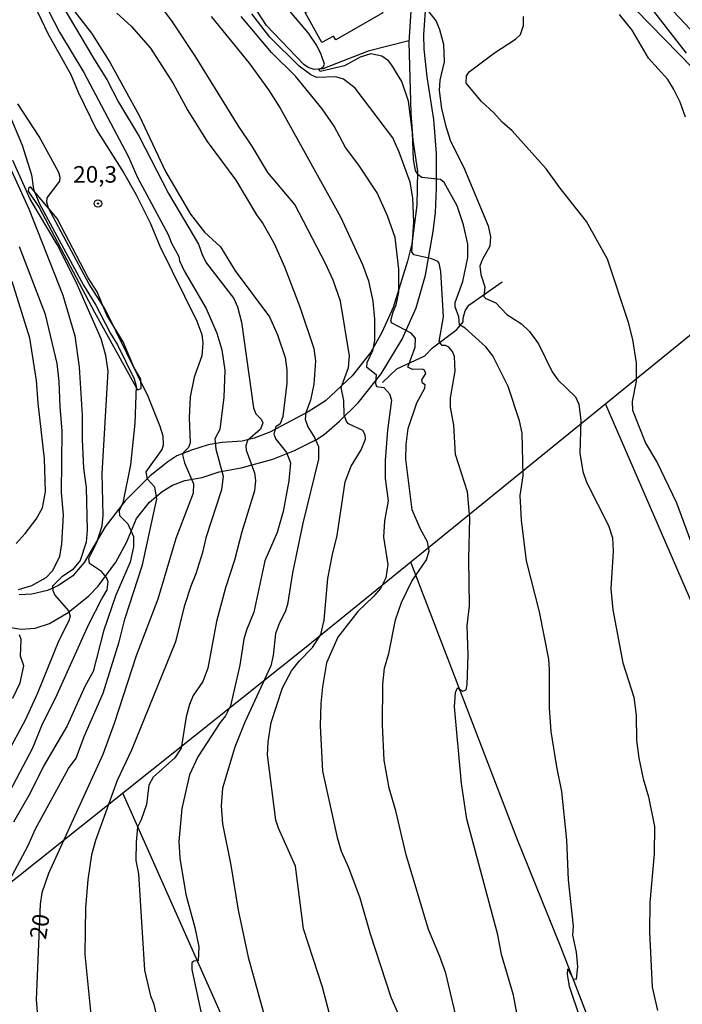
# Model space of a CAD drawing. Units: millimetres. Extents: x 177366 to 179299, y 1658850 to 1660419.
# Drawn here: x 178526 to 178626, y 1659964 to 1660112 of the extents above; entities that cross this region are included whole.
import ezdxf
from ezdxf.enums import TextEntityAlignment as Align

# ---------------------------------------------------------------- set-up
doc = ezdxf.new("R2010")
doc.units = ezdxf.units.MM
doc.header["$MEASUREMENT"] = 0
for name, color, linetype in [('V-BARRANCO', 42, 'Continuous'), ('V-CURVA_DE_NIVEL', 40, 'Continuous'), ('V-CURVA_MESTRA', 30, 'Continuous'), ('V-EDIFICACAO', 2, 'Continuous'), ('V-LOTE', 1, 'Continuous'), ('V-PONTO_DE_APARELHO', 4, 'Continuous'), ('V-QUADRA', 22, 'Continuous'), ('V-REFERENCIA', 2, 'Continuous'), ('V-TESTADA', 5, 'Continuous'), ('V-TEXTO_DE_ALTIMETRIA', 42, 'Continuous'), ('V-VALETA', 22, 'Continuous')]:
    doc.layers.add(name, color=color, linetype=linetype)

# ---------------------------------------------------------------- blocks, each defined once
blk = doc.blocks.new('805')
at = {"color": 0, "linetype": 'ByBlock', "lineweight": -2}
for radius in [0.562, 0.0806]:
    blk.add_circle((0, 0), radius, dxfattribs=at)

msp = doc.modelspace()

# ---------------------------------------------------------------- linework, layer by layer
at = {"layer": 'V-BARRANCO'}
msp.add_lwpolyline([(178537.77, 1660071.36), (178536.41, 1660073.49), (178531.7, 1660082.46), (178527.72, 1660087.24), (178527.41, 1660086.95), (178527.35, 1660086.57), (178529.01, 1660084.09), (178537.35, 1660068.33), (178543.83, 1660056.57), (178544.41, 1660056.78), (178544.37, 1660058.22), (178543.33, 1660059.91), (178541.69, 1660063.82), (178539.24, 1660067.87)], close=True, dxfattribs=at)
at = {"layer": 'V-CURVA_DE_NIVEL'}
for points in [[(178528.87, 1660116.86), (178532.1, 1660110.57), (178535.76, 1660104.45), (178542.43, 1660091.83), (178543.87, 1660088.64), (178548.46, 1660080.02), (178548.97, 1660078.74), (178550.08, 1660076.7), (178550.2, 1660076.06), (178550.89, 1660074.57), (178554.2, 1660068.88), (178555.83, 1660065.14), (178556.58, 1660062.61), (178557, 1660059.54), (178556.88, 1660055.5), (178556.28, 1660050.61), (178555.52, 1660049.21), (178555.66, 1660047.64), (178556.79, 1660043.56), (178556.51, 1660041.52), (178554.16, 1660034.25), (178553.65, 1660032.06), (178552.63, 1660028.81), (178551.88, 1660026.99), (178550.91, 1660023.9), (178549.57, 1660018.57), (178542.94, 1660002.22), (178540.79, 1659997.63), (178537.5, 1659988.58), (178536.9, 1659986.43), (178536.35, 1659982.67), (178535.99, 1659978.46), (178535.89, 1659971.37), (178536.93, 1659961.34)], [(178531.47, 1660116.35), (178537.35, 1660106.36), (178539.24, 1660103.43), (178541, 1660099.99), (178544.09, 1660094.8), (178548.5, 1660086.22), (178553.05, 1660078.55), (178553.65, 1660076.87), (178554.28, 1660075.72), (178558.36, 1660070.39), (178558.96, 1660069.1), (178559.55, 1660066.8), (178561.34, 1660053.88), (178561.68, 1660052.99), (178562.53, 1660052.14), (178562.74, 1660051.63), (178562.4, 1660050.65), (178560.42, 1660048.93), (178560.17, 1660048.15), (178560.23, 1660047.47), (178561.49, 1660044.07), (178561.64, 1660042.92), (178561.51, 1660041.35), (178559.6, 1660035.19), (178558.49, 1660030.87), (178557.11, 1660026.71), (178555.75, 1660021.63), (178554.45, 1660014.62), (178553.71, 1660012.58), (178552.24, 1660010.46), (178551.67, 1660009.1), (178551.18, 1660007.27), (178550.42, 1660002.51), (178549.5, 1660001.09), (178546.23, 1659998.13), (178545.55, 1659996.95), (178545.21, 1659994.01), (178544.42, 1659991.72), (178543.87, 1659990.62), (178543.64, 1659988.32), (178543.62, 1659985.6), (178544, 1659983.56), (178544.91, 1659969.03), (178545.79, 1659965.16), (178546.27, 1659964.06), (178546.72, 1659962.1)], [(178610.63, 1659961.81), (178609.05, 1659966.57), (178608.71, 1659968.44), (178608.76, 1659969.24), (178609.6, 1659967.73), (178610.07, 1659967.67), (178610.31, 1659969.54), (178610.07, 1659971.75), (178609.56, 1659974.3), (178609.63, 1659975.66), (178608.88, 1659982.67), (178608.63, 1659988.62), (178607.87, 1659995.97), (178607.1, 1659999.71), (178606.29, 1660005.02), (178606.04, 1660008.59), (178606.04, 1660014.41), (178605.89, 1660015.94), (178604.49, 1660023.08), (178602.55, 1660030.77), (178601.79, 1660036.93), (178601.6, 1660040.67), (178602.02, 1660043.6), (178601.87, 1660050.06), (178601.49, 1660051.93), (178599.79, 1660057.09), (178597.45, 1660061.7), (178596.39, 1660063.06), (178593.29, 1660065.89), (178592.44, 1660066.4), (178592.31, 1660067.61), (178591.76, 1660069.11), (178591.76, 1660069.78), (178592.95, 1660072.92), (178593.67, 1660076.57), (178593.67, 1660078.57), (178593.04, 1660081.5), (178592.1, 1660084.33), (178590.14, 1660087.88), (178589.57, 1660088.34), (178586.75, 1660088.62), (178586.21, 1660089.02), (178585.79, 1660089.7), (178585.47, 1660091.32), (178585.32, 1660095.4), (178584.73, 1660100.16), (178583.73, 1660103.09), (178582.24, 1660105.6), (178581.71, 1660106.23), (178580.69, 1660106.95), (178579.06, 1660107.27), (178577.44, 1660106.76), (178575.06, 1660105.49), (178571.41, 1660104.64), (178571.22, 1660104.96), (178571.88, 1660105.3), (178572.04, 1660105.72), (178571.58, 1660107.17), (178570.9, 1660108.53), (178569.64, 1660110.4), (178564.61, 1660116.39)], [(178533.48, 1660114.77), (178536.93, 1660110.4), (178539.65, 1660106.02), (178544.13, 1660097.9), (178548.08, 1660089.53), (178551.82, 1660083.12), (178553.95, 1660080.37), (178556.36, 1660078.15), (178558.6, 1660074.53), (178563.74, 1660067.63), (178564.97, 1660064.89), (178566.12, 1660061.45), (178566.39, 1660059.62), (178566.37, 1660057.58), (178565.8, 1660052.57), (178565.35, 1660051.48), (178564.71, 1660050.99), (178564.42, 1660049.89), (178564.71, 1660049.13), (178566.31, 1660047.13), (178566.95, 1660045.56), (178566.69, 1660042.84), (178565.84, 1660038.25), (178564.93, 1660035.06), (178563.06, 1660030.77), (178561.4, 1660023.04), (178560.28, 1660020.32), (178559.89, 1660018.96), (178559.3, 1660015.05), (178557.87, 1660008.93), (178557.11, 1660007.42), (178556.32, 1660006.42), (178552.97, 1660001.2), (178551.71, 1659998.48), (178550.55, 1659993.42), (178550.1, 1659988.45), (178550.23, 1659985.94), (178551.12, 1659980.46), (178552.5, 1659975.49), (178553.11, 1659972.56), (178553.01, 1659970.43), (178552.37, 1659970.37), (178552.07, 1659970.16), (178552.03, 1659969.12), (178553.45, 1659962.53)], [(178626.69, 1660107.38), (178621.4, 1660114.18)], [(178540.73, 1660113.41), (178542.88, 1660111.48), (178545.83, 1660108.16), (178549.23, 1660102.83), (178551.46, 1660098.75), (178554.37, 1660094.08), (178558.7, 1660088.21), (178561.8, 1660082.99), (178562.76, 1660081.71), (178564.46, 1660078.66), (178566.05, 1660075.13), (178568.33, 1660069.1), (178570.47, 1660062.85), (178570.73, 1660060.98), (178570.47, 1660057.45), (178569.96, 1660055.03), (178569.26, 1660053.12), (178569.13, 1660052.16), (178569.54, 1660050.99), (178570.56, 1660049.38), (178571.17, 1660048.02), (178571.15, 1660046.15), (178568.77, 1660036.46), (178567.24, 1660028.98), (178566.46, 1660024.18), (178566.14, 1660023.08), (178565.25, 1660021.46), (178564.65, 1660019.81), (178564.31, 1660016.53), (178563.97, 1660014.96), (178560.06, 1660006.46), (178560.06, 1660006.46), (178558.53, 1660002.68), (178556.66, 1659996.48), (178556.45, 1659993.84), (178556.68, 1659991.13), (178557.94, 1659984.88), (178559.02, 1659978.08), (178560.53, 1659970.98), (178563.46, 1659960.45)], [(178554.96, 1660112.9), (178560.72, 1660105.89), (178563.63, 1660101.86), (178565.39, 1660099.09), (178574.47, 1660082.71), (178577.8, 1660075.49), (178578.72, 1660073.02), (178579.35, 1660069.95), (178579.61, 1660067.23), (178579.61, 1660064.04), (178579.31, 1660062.47), (178578.46, 1660060.64), (178578.4, 1660060.06), (178579.86, 1660058.88), (178579.74, 1660057.54), (178579.9, 1660057.11), (178581.03, 1660056.92), (178581.88, 1660056.01), (178582.16, 1660055.03), (178581.56, 1660050.48), (178581.22, 1660045.94), (178581.24, 1660043.22), (178581.65, 1660039.82), (178581.1, 1660036.85), (178580.97, 1660034.34), (178581.61, 1660030.26), (178581.33, 1660028.22), (178580.52, 1660026.63), (178579.46, 1660025.39), (178577.1, 1660023.12), (178574.08, 1660019.25), (178572.38, 1660015.39), (178571.75, 1660011.78), (178571.49, 1660009.27), (178571.41, 1660005.87), (178571.77, 1659999.07), (178573.96, 1659989.04), (178573.96, 1659989.04), (178574.59, 1659987), (178575.68, 1659984.54), (178577.4, 1659979.95), (178578.95, 1659974.51), (178582.05, 1659964.95), (178583.18, 1659962.44)], [(178592.44, 1659959.81), (178590.35, 1659968.6), (178589.49, 1659971.07), (178587.74, 1659975.15), (178584.37, 1659986.41), (178582.82, 1659993.08), (178581.84, 1659996.5), (178581.05, 1660000.73), (178580.84, 1660006.04), (178580.88, 1660012.16), (178581.14, 1660014.58), (178581.75, 1660016.79), (178582.77, 1660021.89), (178583.67, 1660024.48), (178585.22, 1660027.71), (178587.43, 1660030.94), (178587.85, 1660032.3), (178587.59, 1660033.66), (178586.53, 1660035.59), (178585.28, 1660038.46), (178584.32, 1660046.11), (178584.39, 1660048.36), (178584.71, 1660050.78), (178586.02, 1660054.61), (178587.19, 1660056.86), (178587.23, 1660057.33), (178586.87, 1660057.62), (178586.75, 1660058.09), (178587.36, 1660059.03), (178587.17, 1660059.54), (178586.87, 1660059.72), (178585.35, 1660059.68), (178584.64, 1660060.02), (178585.73, 1660063.02), (178585.77, 1660064.38), (178585.14, 1660065.12), (178582.16, 1660066.71), (178582.05, 1660067.06), (178582.41, 1660068.37), (178582.9, 1660069.44), (178583.26, 1660071.31), (178583.26, 1660074.79), (178582.75, 1660079.59), (178581.56, 1660082.84), (178579.99, 1660086.3), (178577.25, 1660090.49), (178575.25, 1660093.17), (178573.53, 1660096.35), (178571.7, 1660099.01), (178567.69, 1660103.9), (178564.08, 1660107.48), (178559.51, 1660112.9)], [(178602.89, 1659952.8), (178600.56, 1659965.27), (178598.77, 1659971.41), (178598.2, 1659974.38), (178593.54, 1659991.81), (178592.74, 1659997.2), (178591.7, 1660008.76), (178591.84, 1660010.93), (178592.12, 1660011.64), (178592.93, 1660011.11), (178593.42, 1660011.31), (178593.59, 1660012.12), (178593.72, 1660016.62), (178593.59, 1660021), (178593.93, 1660024.01), (178593.86, 1660031.11), (178593.99, 1660037.23), (178593.63, 1660041.18), (178591.85, 1660046.83), (178591.57, 1660051.25), (178591.08, 1660053.97), (178591.08, 1660055.37), (178591.8, 1660059.41), (178591.68, 1660061.62), (178591.38, 1660062.38), (178590.81, 1660063.04), (178590.32, 1660063.27), (178589.83, 1660063.29), (178589.38, 1660063.87), (178589.38, 1660063.87), (178590, 1660067.61), (178589.64, 1660074.45), (178589.38, 1660075.68), (178589.17, 1660075.95), (178588.28, 1660076.38), (178585.56, 1660076.97), (178585.24, 1660077.42), (178585.56, 1660081.89), (178585.37, 1660085.54), (178585.01, 1660087.92), (178583.35, 1660092.47), (178582.35, 1660094.63), (178576.7, 1660102.09), (178574.94, 1660103.47), (178573.79, 1660103.83), (178570.9, 1660103.74), (178570.01, 1660104.1), (178568.24, 1660105.42), (178563.84, 1660109.8), (178561.12, 1660113.33)], [(178627.71, 1660032.81), (178625.24, 1660039.48), (178622.23, 1660045.77), (178620.48, 1660048.66), (178618.57, 1660053.46), (178618.53, 1660054.82), (178619.13, 1660057.92), (178619.13, 1660060.64), (178618.59, 1660064.21), (178617.96, 1660066.76), (178614.75, 1660076.3), (178611.6, 1660081.97), (178607.61, 1660087.02), (178605.49, 1660089.96), (178600.36, 1660095.69), (178598.88, 1660096.97), (178597.62, 1660098.39), (178595.75, 1660100.11), (178593.44, 1660102.87), (178593.48, 1660103.98), (178593.89, 1660104.55), (178597.71, 1660107.42), (178600.9, 1660109.52), (178601.66, 1660110.2), (178602.11, 1660111.54), (178602.09, 1660112.94)], [(178626.52, 1660097.73), (178625.71, 1660099.99), (178624.73, 1660102.02), (178623.86, 1660103.39), (178620.95, 1660106.62), (178618.49, 1660110.86), (178616.58, 1660113.24)], [(178521.65, 1660104.79), (178526.45, 1660093.49), (178527.86, 1660089.02), (178528.15, 1660086.86), (178529, 1660084.77), (178535.71, 1660072.37), (178537.58, 1660069.35), (178539.77, 1660065.1), (178540.81, 1660063.4), (178543.32, 1660058.24), (178543.66, 1660057.16), (178543.45, 1660051.55), (178542.79, 1660045.26), (178541.64, 1660039.52), (178541.07, 1660038.33), (178541.13, 1660037.63), (178542.38, 1660036.36), (178543.24, 1660034.47), (178543.24, 1660032.89), (178542.73, 1660030.6), (178540.6, 1660025.63), (178538.73, 1660020.19), (178537.14, 1660014.07), (178535.88, 1660011.82), (178533.21, 1660005.91), (178529.68, 1659999.79), (178527.64, 1659995.71), (178525.13, 1659991.34)], [(178523.71, 1659981.06), (178527.35, 1659987.85), (178528.45, 1659990.36), (178533.44, 1659999.45), (178534.57, 1660001.03), (178535.8, 1660004.26), (178538.69, 1660010.8), (178541.07, 1660018.57), (178541.96, 1660021.97), (178544.62, 1660030.17), (178546.76, 1660040.16), (178546.44, 1660041.9), (178545.38, 1660043.09), (178545.13, 1660044.24), (178547.55, 1660047.6), (178547.78, 1660048.28), (178547.7, 1660049.59), (178547.27, 1660051.08), (178545.45, 1660055.58), (178538.95, 1660068.76), (178536.54, 1660072.54), (178530.44, 1660084.01), (178530.15, 1660084.9), (178530.23, 1660085.58), (178532.15, 1660088.07), (178532.19, 1660088.64), (178532, 1660089.36), (178529, 1660094.8), (178525.81, 1660099.73)], [(178524.54, 1660090.3), (178527.47, 1660083.88), (178532.57, 1660070.88), (178534.38, 1660064.76), (178535.04, 1660060), (178535.48, 1660052.78), (178535.48, 1660049.08), (178535.72, 1660044.79), (178536.1, 1660041.86), (178536.23, 1660035.44), (178536.1, 1660033.61), (178535.18, 1660030.85), (178534.04, 1660029.45), (178532.42, 1660028.38), (178531.04, 1660026.95), (178531.06, 1660026.31), (178531.38, 1660025.63), (178533.42, 1660023.25), (178533.7, 1660022.44), (178533.5, 1660021.72), (178531.97, 1660018.79), (178528.77, 1660010.84), (178526.92, 1660006.76), (178521.31, 1659996.48)], [(178523.65, 1659994.16), (178528.07, 1660002.6), (178529.51, 1660006.21), (178531.47, 1660010.08), (178536.52, 1660021.21), (178538.44, 1660025.08), (178539.29, 1660026.43), (178539.41, 1660027.62), (178539.18, 1660028.3), (178538.42, 1660029.17), (178536.61, 1660030.38), (178536.48, 1660031.15), (178537.73, 1660033.57), (178538.52, 1660036.08), (178538.65, 1660037.65), (178538.5, 1660043.98), (178539.41, 1660059.41), (178539.07, 1660061.78), (178538.37, 1660064.31), (178534.57, 1660072.83), (178531.72, 1660078.53), (178527.64, 1660085.37), (178525.05, 1660091.21)], [(178525.56, 1660033.38), (178526.92, 1660034.89), (178528.58, 1660037.1), (178529.49, 1660038.8), (178529.96, 1660041.18), (178529.81, 1660046.19), (178528.85, 1660054.56), (178528.62, 1660058.01), (178527.62, 1660064.38), (178524.94, 1660072.96)]]:
    msp.add_lwpolyline(points, dxfattribs=at)
at = {"layer": 'V-CURVA_MESTRA'}
for points in [[(178527.18, 1660116.95), (178530.34, 1660110.35), (178533.8, 1660104.18), (178534.88, 1660101.51), (178537.68, 1660095.81), (178541.75, 1660089.37), (178543.62, 1660086.1), (178545.75, 1660081.81), (178547.21, 1660078.25), (178552.81, 1660066.95), (178553.53, 1660064.95), (178553.72, 1660063.64), (178553.56, 1660061.72), (178552.41, 1660058.51), (178551.8, 1660055.55), (178551.64, 1660052.38), (178551.78, 1660048.57), (178551.52, 1660047.87), (178550.78, 1660047.13), (178550.66, 1660046.77), (178550.93, 1660045.58), (178552.31, 1660042.4), (178552.26, 1660041), (178549.61, 1660034.18), (178546.91, 1660024.99), (178543.66, 1660016.45), (178540.32, 1660006.25), (178538.6, 1660001.58), (178530.43, 1659983.63), (178529.41, 1659980.68), (178529.14, 1659978.97), (178528.55, 1659964.61), (178529.24, 1659955.73)], [(178575.04, 1659953.99), (178571.76, 1659966.47), (178568.9, 1659975.27), (178567.7, 1659984.7), (178565.11, 1659990.43), (178564.7, 1659991.65), (178563.47, 1660001.51), (178563.55, 1660003.48), (178564.02, 1660006.39), (178565.72, 1660011.64), (178567.07, 1660014.21), (178568.23, 1660015.65), (178570.26, 1660017.72), (178571.49, 1660019.69), (178572.02, 1660021.86), (178572.58, 1660028.11), (178573.25, 1660031.76), (178573.97, 1660034.61), (178575.19, 1660042.71), (178576.09, 1660045.08), (178577.59, 1660047.55), (178578.24, 1660049.13), (178578.22, 1660049.79), (178577.83, 1660050.44), (178575.67, 1660051.45), (178575.38, 1660051.82), (178575.03, 1660052.8), (178575, 1660055), (178574.57, 1660056.96), (178575.69, 1660059.98), (178575.82, 1660061.71), (178574.47, 1660069.96), (178573.36, 1660073.15), (178572.22, 1660075.65), (178567.58, 1660084.53), (178563.49, 1660089.4), (178561.21, 1660093.28), (178559.04, 1660096.48), (178552.59, 1660106.88), (178549.14, 1660112.13), (178544.83, 1660117.97)], [(178587.76, 1660113.69), (178588.89, 1660112.2), (178589.43, 1660110.96), (178590.01, 1660108.73), (178590.12, 1660106.08), (178589.47, 1660103.32), (178589.37, 1660101.74), (178589.72, 1660099.06), (178590.3, 1660096.53), (178591.04, 1660094.28), (178593.18, 1660089.9), (178596.74, 1660081.32), (178596.74, 1660081.32), (178597.13, 1660079.69), (178597.03, 1660078.27), (178595.84, 1660076.2), (178595.52, 1660075.23), (178595.65, 1660073.99), (178596.28, 1660072.15), (178596.11, 1660070.66), (178596.4, 1660070.38), (178597.91, 1660069.72), (178599.56, 1660067.95), (178601.79, 1660066.57), (178603.02, 1660065.39), (178604.33, 1660063.54), (178606.41, 1660059.3), (178607.29, 1660058.12), (178609.92, 1660055.54), (178610.44, 1660054.43), (178610.74, 1660051.98), (178610.59, 1660047.01), (178611.04, 1660044.26), (178611.62, 1660042.67), (178614.9, 1660036.14), (178615.51, 1660034.24), (178615.62, 1660032.26), (178615.26, 1660026.54), (178615.55, 1660023.4), (178617.08, 1660015.39), (178618.74, 1660010.21), (178619.1, 1660007.5), (178619.15, 1660003.74), (178619.5, 1660001.02), (178620.17, 1659997.88), (178620.96, 1659995.2), (178621.87, 1659990.72), (178621.81, 1659986.58), (178621.15, 1659979.24), (178621.1, 1659974.79), (178621.52, 1659966.46), (178622.31, 1659962.92)], [(178525.89, 1660026.44), (178527.89, 1660027.06), (178530.08, 1660028.26), (178531.04, 1660029.3), (178532.12, 1660031.44), (178532.45, 1660033.33), (178532.69, 1660037.75), (178532.38, 1660041.08), (178532.49, 1660050.37), (178532.17, 1660054.09), (178532.05, 1660057.85), (178531.73, 1660060.58), (178529.95, 1660067.98), (178526.02, 1660078.18)], [(178525.03, 1660010.05), (178526.16, 1660012.37), (178526.7, 1660014.93), (178526.19, 1660016.4), (178526.29, 1660018.94), (178526.04, 1660019.63)]]:
    msp.add_lwpolyline(points, dxfattribs=at)
at = {"layer": 'V-EDIFICACAO'}
msp.add_lwpolyline([(178567.44, 1660120.47), (178567.44, 1660120.47), (178574.38, 1660124.54), (178574.38, 1660124.54), (178574.38, 1660124.54), (178574.38, 1660124.54), (178574.38, 1660124.54), (178580.85, 1660113.45), (178580.85, 1660113.45), (178580.85, 1660113.45), (178580.85, 1660113.45), (178580.85, 1660113.45), (178573.76, 1660109.42), (178573.76, 1660109.42), (178573.41, 1660109.95), (178571.66, 1660108.98), (178571.66, 1660108.98), (178571.66, 1660108.98), (178569.13, 1660113.52), (178569.13, 1660113.52), (178570.94, 1660114.57), (178570.94, 1660114.57), (178570.94, 1660114.57), (178567.44, 1660120.47)], close=True, dxfattribs=at)
at = {"layer": 'V-LOTE'}
for points in [[(178763.88, 1659863.62), (178749.39, 1659880.21), (178744.43, 1659886.47), (178735.67, 1659899.41), (178718.23, 1659927.68), (178712.33, 1659936.82), (178702.94, 1659951.86), (178700.23, 1659957.82), (178688.8, 1659986.68), (178678.19, 1660012.64), (178675.81, 1660019.42), (178674.48, 1660022.71), (178669.9, 1660032.12), (178659.92, 1660051.22), (178648.38, 1660074.2), (178644.82, 1660080.74), (178641.04, 1660087.05), (178635.27, 1660096.01), (178633.16, 1660098.8), (178627.62, 1660105.12), (178619.02, 1660113.91), (178610.01, 1660123.76), (178601.34, 1660132.77)], [(178645.46, 1660079.57), (178641.75, 1660076.74), (178634.65, 1660070.81), (178569.32, 1660017.75), (178522.16, 1659980.22), (178502.81, 1659964.59), (178499.94, 1659962.44), (178489.92, 1659953.93), (178485.74, 1659950.7), (178481.54, 1659947.09), (178469.74, 1659937.51), (178414.48, 1659891.47), (178406.54, 1659885.1), (178406.17, 1659884.6), (178411.04, 1659879.61), (178411.82, 1659879), (178427.09, 1659862.95)], [(178614.49, 1660054.44), (178630.11, 1660018.35), (178647.95, 1659977.8), (178660.93, 1659947.6)], [(178626.05, 1659925.46), (178619.69, 1659941.53), (178607.79, 1659972.41), (178601.07, 1659988.96), (178585.11, 1660030.58)], [(178541.61, 1659995.7), (178579.71, 1659910.03)]]:
    msp.add_lwpolyline(points, dxfattribs=at)
at = {"layer": 'V-QUADRA'}
msp.add_lwpolyline([(178629.69, 1660108.37), (178623.05, 1660115.46)], dxfattribs=at)
at = {"layer": 'V-REFERENCIA'}
for points in [[(178524.07, 1660020.84), (178526.28, 1660020.5), (178528.4, 1660020.65), (178530.55, 1660021.31), (178533.37, 1660022.97), (178536.5, 1660025.51), (178537.91, 1660026.95), (178540.56, 1660030.6), (178542.17, 1660033.58), (178543.71, 1660037.16), (178545.67, 1660039.66), (178547.58, 1660041.27), (178549.14, 1660042.19), (178550.99, 1660042.89), (178553.62, 1660043.38), (178556.15, 1660044.21), (178559.49, 1660044.83), (178564.27, 1660046.15), (178567.54, 1660047.46), (178570.88, 1660049.08), (178572.03, 1660049.86), (178574.32, 1660051.84), (178577.15, 1660054.62), (178580.6, 1660058.98), (178583.79, 1660064.26), (178585.92, 1660068.96), (178587.31, 1660073.89), (178588.46, 1660080.5), (178588.8, 1660083.37), (178588.97, 1660086.96), (178588.95, 1660092.26), (178588.58, 1660097.39), (178587.55, 1660103.83), (178587.1, 1660107.97), (178587.04, 1660110.17), (178587.41, 1660115.25)], [(178585.14, 1660114.55), (178584.8, 1660109.05), (178585.07, 1660098.32), (178585.4, 1660094.26), (178586.08, 1660089.59), (178585.99, 1660084.44), (178585.22, 1660078.63), (178584.58, 1660075.98), (178582.42, 1660069.01), (178580.71, 1660065.23), (178579.04, 1660062.27), (178576.26, 1660058.68), (178572.21, 1660054.93), (178569.58, 1660053.25), (178563.83, 1660050.19), (178561.45, 1660049.31), (178559.63, 1660048.84), (178556.61, 1660048.62), (178554.49, 1660048.27), (178551.97, 1660047.51), (178549.78, 1660046.65), (178548.41, 1660045.74), (178545.76, 1660043.61), (178541.99, 1660039.84), (178538.95, 1660035.93), (178535.8, 1660030.53), (178534.07, 1660028.52), (178531.91, 1660027.07), (178530.25, 1660026.31), (178527.89, 1660025.74), (178526, 1660025.65)]]:
    msp.add_lwpolyline(points, dxfattribs=at)
at = {"layer": 'V-TESTADA'}
for points in [[(178763.88, 1659863.62), (178749.39, 1659880.21), (178744.43, 1659886.47), (178735.67, 1659899.41), (178718.23, 1659927.68), (178712.33, 1659936.82), (178702.94, 1659951.86), (178700.23, 1659957.82), (178688.8, 1659986.68), (178678.19, 1660012.64), (178675.81, 1660019.42), (178674.48, 1660022.71), (178669.9, 1660032.12), (178659.92, 1660051.22), (178648.38, 1660074.2), (178644.82, 1660080.74), (178641.04, 1660087.05), (178635.27, 1660096.01), (178633.16, 1660098.8), (178627.62, 1660105.12), (178619.02, 1660113.91), (178610.01, 1660123.76), (178601.34, 1660132.77)], [(178645.46, 1660079.57), (178641.75, 1660076.74), (178634.65, 1660070.81), (178569.32, 1660017.75), (178522.16, 1659980.22), (178502.81, 1659964.59), (178499.94, 1659962.44), (178489.92, 1659953.93), (178485.74, 1659950.7), (178481.54, 1659947.09), (178469.74, 1659937.51), (178414.48, 1659891.47), (178406.54, 1659885.1), (178406.17, 1659884.6), (178411.04, 1659879.61), (178411.82, 1659879), (178427.09, 1659862.95)]]:
    msp.add_lwpolyline(points, dxfattribs=at)
at = {"layer": 'V-VALETA'}
for points in [[(178584.81, 1660109.24), (178578.63, 1660107.68), (178571.81, 1660105.01), (178570.5, 1660104.9), (178569.6, 1660105.22), (178568.96, 1660105.7), (178563.3, 1660111.55), (178556.07, 1660122.75)], [(178580.81, 1660057.71), (178582.98, 1660059.77), (178587.19, 1660061.73), (178588.36, 1660062.94), (178592.05, 1660065.68), (178592.98, 1660066.86), (178592.97, 1660067.41), (178593.3, 1660068.5), (178593.86, 1660069.37), (178598.85, 1660072.91)]]:
    msp.add_lwpolyline(points, dxfattribs=at)

# ---------------------------------------------------------------- block references
at = {"layer": 'V-PONTO_DE_APARELHO', "xscale": 0.999998301267624, "yscale": 0.999998301267624, "zscale": 0.999998301267624}
msp.add_blockref('805', (178537.88, 1660084.71), dxfattribs=at)

# ---------------------------------------------------------------- texts
at = {"layer": 'V-TEXTO_DE_ALTIMETRIA'}
msp.add_text('20,3', height=2.5, dxfattribs=at).set_placement((178534.14, 1660087.07), align=Align.BOTTOM_LEFT)
msp.add_text('20', height=2.5, rotation=81, dxfattribs=at).set_placement((178530.79, 1659973.43), align=Align.BOTTOM_LEFT)

doc.saveas('drawing.dxf')
